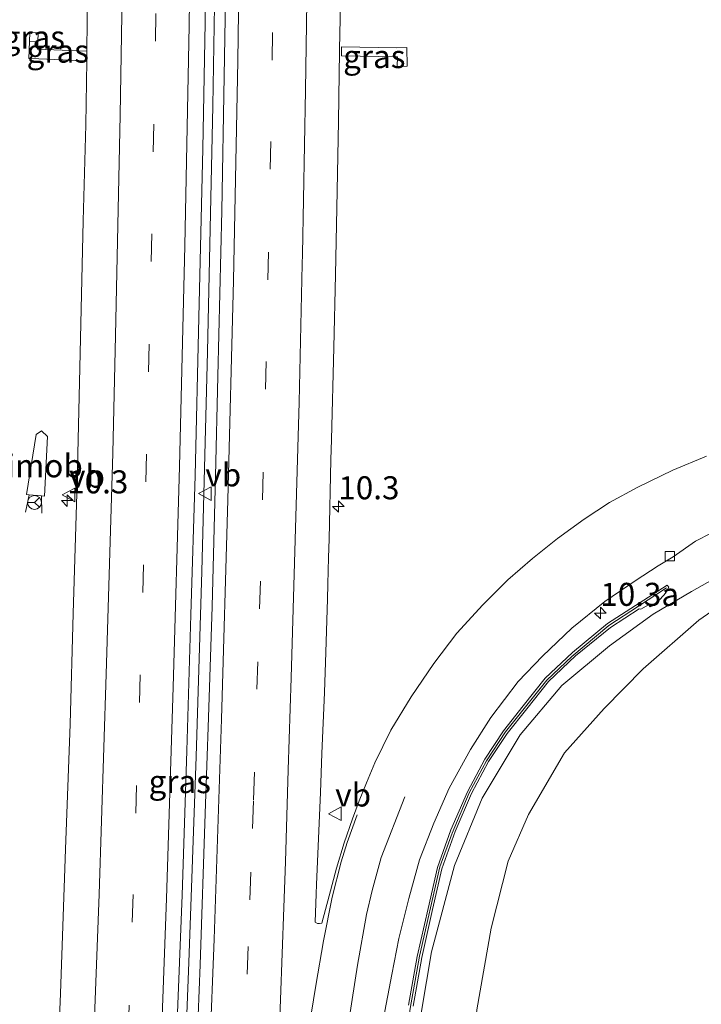
# Model space of a CAD drawing. Units: metres. Extents: x 170000 to 171100, y 449998 to 453564.
# Drawn here: x 170895 to 170969, y 450957 to 451064 of the extents above; entities that cross this region are included whole.
import ezdxf
from ezdxf.enums import TextEntityAlignment as Align

# ---------------------------------------------------------------- set-up
doc = ezdxf.new("R2010")
doc.units = ezdxf.units.M
doc.linetypes.add('VW-3-9_STREEP', pattern=[12, 3, -9])
doc.layers.get('0').update_dxf_attribs({"lineweight": 25})
for name, color, linetype, lineweight in [('B-ME-AM-KILOMETR-S-B1', 7, 'Continuous', 18), ('B-ME-BV-GELEIDECONSTRUCTIE-GELEIDERAIL-L-B1', 213, 'BV-GELEIDERAIL', 18), ('B-ME-BV-GELEIDECONSTRUCTIE-RIMOB-GV-B6', 213, 'BV-A1', 18), ('B-ME-GW-KRUINLIJN-L-B1', 93, 'Continuous', 18), ('B-ME-GW-TEENLIJN-L-B1', 93, 'Continuous', 18), ('B-ME-IE-GRASLAND-GV-B6', 93, 'Continuous', 18), ('B-ME-KW-GELUIDSWERING-GV-B6', 8, 'Continuous', 18), ('B-ME-KW-SCHERM-L-B1', 8, 'Continuous', 18), ('B-ME-VH-VERH_SOORT-BITUMEN-GV-B6', 8, 'IE-TERREINAFSCHEIDING-NATUURLIJK-HOUTWAL', 18), ('B-ME-VV-KOLK-S-B1', 8, 'Continuous', 18), ('B-ME-VW-MARKERING-39STREEP-015-L-B1', 255, 'VW-3-9_STREEP', 18), ('B-ME-VW-MARKERING-STREEP-015-L-B1', 7, 'Continuous', 18), ('B-ME-VW-MEUBILAIR_WEGMEUBILAIR-RONA-S-B1', 8, 'Continuous', 18), ('B-ME-VW-MEUBILAIR_WEGMEUBILAIR-VERKEERSBORD-S-B1', 8, 'Continuous', 18)]:
    doc.layers.add(name, color=color, linetype=linetype, lineweight=lineweight)
doc.styles.add('NLCS-ISO', font='NLCS-ISO.TTF')
doc.linetypes.add('BV-A1', pattern='A,0.5,[19,NLCS.SHX,S=1,R=0,X=0.5,Y=0],-1,[19,NLCS.SHX,S=1,R=0,X=0.5,Y=0],-1,0.5', length=3)
doc.linetypes.add('BV-GELEIDERAIL', pattern='A,10,-3,[108,NLCS.SHX,S=1,R=0,X=0,Y=0],-3', length=16)
doc.linetypes.add('IE-TERREINAFSCHEIDING-NATUURLIJK-HOUTWAL', pattern='A,7,-1.5,[67,NLCS.SHX,S=0.75,R=45,X=0,Y=0],-1.5,7,-1.5,[70,NLCS.SHX,S=0.75,R=0,X=0,Y=0],-1.5', length=20)

# ---------------------------------------------------------------- blocks, each defined once
blk = doc.blocks.new('verkeersbord')
for p, q in [((0, 0.75), (-0.75, -0.625)), ((0.75, -0.625), (0, 0.75)), ((-0.75, -0.625), (0.75, -0.625))]:
    blk.add_line(p, q)
blk = doc.blocks.new('wegwijzer')
for q in [(-0.53, -0.53), (0, 0.75), (0.53, -0.53)]:
    blk.add_line((0, 0), q)
blk.add_circle((0, 0), 0.75)
blk = doc.blocks.new('hecto')
for p, q in [((0, 0.625), (-0.625, 0)), ((0, -0.625), (0, 0.625)), ((-0.625, 0), (0.625, 0)), ((0.625, 0), (0, -0.625))]:
    blk.add_line(p, q)
blk = doc.blocks.new('kolk')
blk.add_lwpolyline([(-0.5, -0.5), (0.5, -0.5), (0.5, 0.5), (-0.5, 0.5)], close=True)

msp = doc.modelspace()

# ---------------------------------------------------------------- linework, layer by layer
at = {"layer": 'B-ME-BV-GELEIDECONSTRUCTIE-GELEIDERAIL-L-B1'}
for p, q in [((170895.85, 451012.48, 15.67), (170895.44, 451010.58, 15.65)), ((170897.2, 451012.34, 15.71), (170897.21, 451010.46, 15.69))]:
    msp.add_line(p, q, dxfattribs=at)
msp.add_polyline3d([(170916.49, 451114.59, 14.49), (170916.41, 451098.62, 14.73), (170916.17, 451078.63, 15.01), (170915.78, 451054.68, 15.44), (170915.22, 451028, 15.83), (170914.58, 451004.14, 16.14), (170913.96, 450984.07, 16.44), (170913.19, 450961.68, 16.64), (170912.35, 450940.35, 16.85), (170911.33, 450916.35, 17.04), (170910.33, 450896.4, 17.14), (170909.34, 450876.38, 17.3), (170908.32, 450856.46, 17.35), (170907.42, 450842.75, 17.43)], dxfattribs=at)
at = {"layer": 'B-ME-BV-GELEIDECONSTRUCTIE-RIMOB-GV-B6'}
msp.add_polyline3d([(170895.56, 451012.51, 15.66), (170896.6, 451019.01, 15.66), (170897.19, 451019.43, 15.66), (170897.84, 451018.78, 15.67), (170897.52, 451012.31, 15.72), (170897.2, 451012.34, 15.71), (170895.85, 451012.48, 15.67), (170895.56, 451012.51, 15.66)], dxfattribs=at)
at = {"layer": 'B-ME-GW-KRUINLIJN-L-B1'}
msp.add_polyline3d([(170971.53, 451004.09, 13.77), (170967.73, 451001.96, 13.88), (170963.57, 450999.51, 14.05), (170958.83, 450996.09, 14.26), (170953.65, 450991.78, 14.4), (170949.15, 450986.4, 14.67), (170945.03, 450979.55, 14.88), (170942, 450972.21, 15.06), (170939.52, 450962.84, 15.32), (170937.84, 450952.99, 15.48), (170936.5, 450941.66, 15.62), (170935.27, 450930.61, 15.79), (170934.39, 450919.05, 15.86), (170933.7, 450911.41, 15.87), (170933.29, 450901.25, 15.85), (170932.27, 450886.07, 15.89), (170931.2, 450873.47, 15.92), (170930.43, 450862.23, 15.95), (170929.78, 450853.22, 16), (170929.83, 450850.16, 16), (170929.38, 450848.3, 15.68)], dxfattribs=at)
at = {"layer": 'B-ME-GW-TEENLIJN-L-B1'}
msp.add_polyline3d([(170939.51, 450873.48, 12.51), (170939.63, 450876.48, 12.56), (170940.3, 450886.46, 12.56), (170940.72, 450896.54, 12.62), (170941.23, 450908.23, 12.62), (170941.77, 450920.01, 12.62), (170942.61, 450934.21, 12.62), (170943.51, 450946.55, 12.62), (170944.45, 450956.54, 12.62), (170946, 450965.43, 12.59), (170947.85, 450972.68, 12.59), (170950.03, 450977.78, 12.59), (170953.94, 450984.44, 12.58), (170958.25, 450989.27, 12.58), (170962.49, 450993.56, 12.58), (170968.54, 450998.85, 12.55), (170972.55, 451001.65, 12.56), (170976.38, 451003.36, 12.6), (170982.09, 451005.05, 12.6), (170988.9, 451005.89, 12.59), (170994.37, 451006.26, 12.6), (170997.18, 451006.61, 12.61), (171000.34, 451007.2, 12.66)], dxfattribs=at)
at = {"layer": 'B-ME-IE-GRASLAND-GV-B6'}
for points in [[(170911.88, 450954.41, 16.08), (170912.46, 450969, 15.96), (170912.95, 450984.69, 15.72), (170913.4, 450999.42, 15.56), (170913.85, 451014.56, 15.37), (170914.26, 451031.7, 15.15), (170914.69, 451050.07, 14.87), (170914.96, 451063.72, 14.65), (170915.13, 451079.5, 14.36)], [(170969.38, 451016.65, 14.44), (170965.7, 451015.15, 14.47), (170961.92, 451013.31, 14.58), (170958.85, 451011.62, 14.65), (170956.08, 451009.82, 14.78), (170953.21, 451007.74, 14.85), (170950.47, 451005.56, 14.88), (170947.8, 451003.23, 14.95), (170945.08, 451000.52, 15.02), (170942.25, 450997.45, 15.09), (170939.76, 450994.15, 15.18), (170937.32, 450990.54, 15.25), (170935.12, 450986.93, 15.31), (170933.37, 450983.37, 15.38), (170932.46, 450981.19, 15.42), (170931.68, 450979.25, 15.44), (170930.95, 450977.29, 15.44), (170930.04, 450974.68, 15.46), (170929.2, 450971.92, 15.49), (170928.41, 450968.95, 15.53), (170927.63, 450965.98, 15.56), (170927.36, 450965.94, 15.57), (170927.15, 450965.94, 15.58), (170926.88, 450966.06, 15.57), (170927.01, 450969.16, 15.56), (170927.05, 450970.15, 15.55), (170927.47, 450980.14, 15.44), (170927.63, 450984.4, 15.39), (170927.89, 450991.01, 15.31), (170928.05, 450995.38, 15.24), (170928.23, 451001.13, 15.16), (170928.27, 451002.75, 15.15), (170928.35, 451005.68, 15.1), (170928.4, 451007.67, 15.09), (170928.6, 451016.26, 14.98), (170928.66, 451018.47, 14.95), (170928.9, 451028.47, 14.81), (170929.08, 451036.34, 14.7), (170929.23, 451043.62, 14.59), (170929.42, 451052.98, 14.45), (170929.5, 451058.16, 14.37), (170929.58, 451062.85, 14.29), (170929.6, 451063.8, 14.28), (170929.74, 451073.8, 14.14)], [(170902.29, 451072.03, 14.11), (170902.15, 451063.88, 14.27), (170902.11, 451060.62, 14.34), (170896.75, 451060.85, 14.13), (170896.79, 451061.64, 14.09), (170896.83, 451062.62, 14.1), (170895.91, 451062.66, 14.08), (170895.87, 451061.68, 14.08), (170895.79, 451059.85, 14.08), (170896.9, 451059.81, 14.14), (170902.1, 451059.59, 14.36), (170902.01, 451052.63, 14.5), (170901.7, 451042.2, 14.68), (170901.35, 451026.27, 14.88), (170901.06, 451013.8, 15.03), (170900.63, 450999.6, 15.29), (170900.29, 450987.58, 15.44), (170899.77, 450974.01, 15.54), (170899.26, 450958.33, 15.72), (170898.78, 450946.81, 15.84)], [(170917.23, 451070.48, 14.46), (170917, 451057.93, 14.67), (170916.74, 451043.31, 14.85), (170916.32, 451025.35, 15.17), (170916.07, 451014.5, 15.33), (170915.7, 451000.36, 15.53), (170915.31, 450988.28, 15.69), (170914.95, 450977.86, 15.79), (170914.39, 450961.46, 15.91), (170913.87, 450947.69, 16.05)], [(170895.87, 451061.68, 14.08), (170895.91, 451062.66, 14.08), (170896.83, 451062.62, 14.1), (170896.79, 451061.64, 14.09), (170895.87, 451061.68, 14.08)], [(170902.11, 451060.62, 14.34), (170902.1, 451059.59, 14.36), (170896.9, 451059.81, 14.14), (170895.79, 451059.85, 14.08), (170895.87, 451061.68, 14.08), (170896.79, 451061.64, 14.09), (170896.75, 451060.85, 14.13), (170902.11, 451060.62, 14.34)], [(170929.74, 451060.12, 14.44), (170929.75, 451061.11, 14.42), (170935.77, 451061, 14), (170936.85, 451061.01, 13.96), (170936.88, 451058.99, 13.96), (170935.8, 451058.98, 14.02), (170935.81, 451060.01, 14.02), (170929.74, 451060.12, 14.44)], [(170929.75, 451061.11, 14.42), (170929.74, 451060.12, 14.44), (170935.81, 451060.01, 14.02), (170935.8, 451058.98, 14.02), (170936.88, 451058.99, 13.96), (170936.85, 451061.01, 13.96), (170935.77, 451061, 14), (170929.75, 451061.11, 14.42)], [(170934.32, 450955.66, 15.58), (170935.2, 450960.4, 15.46), (170935.97, 450964.3, 15.37), (170937.04, 450968.64, 15.23), (170938.22, 450972.84, 15.14), (170939.77, 450976.82, 15.01), (170941.45, 450980.61, 14.93), (170943.74, 450984.81, 14.8), (170945.96, 450988.31, 14.69), (170948.92, 450992.2, 14.54), (170951.56, 450994.94, 14.47), (170954.74, 450998, 14.32), (170958.35, 451000.88, 14.24), (170961.61, 451003.12, 14.18), (170964.13, 451004.75, 14.11), (170965.74, 451005.75, 14.08), (170968.16, 451007.45, 14.03), (170969.86, 451008.29, 14.01)], [(170930.97, 450839.5, 9.77), (170929.64, 450846.66, 14.59), (170929.38, 450848.3, 15.68), (170929.83, 450850.16, 16), (170929.78, 450853.22, 16), (170930.43, 450862.23, 15.95), (170931.2, 450873.47, 15.92), (170932.27, 450886.07, 15.89), (170933.29, 450901.25, 15.85), (170933.7, 450911.41, 15.87), (170934.39, 450919.05, 15.86), (170935.27, 450930.61, 15.79), (170936.5, 450941.66, 15.62), (170937.84, 450952.99, 15.48), (170939.52, 450962.84, 15.32), (170942, 450972.21, 15.06), (170945.03, 450979.55, 14.88), (170949.15, 450986.4, 14.67), (170953.65, 450991.78, 14.4), (170958.83, 450996.09, 14.26), (170963.57, 450999.51, 14.05), (170967.73, 451001.96, 13.88), (170971.53, 451004.09, 13.77)], [(170971.53, 451004.09, 13.77), (170967.73, 451001.96, 13.88), (170963.57, 450999.51, 14.05), (170958.83, 450996.09, 14.26), (170953.65, 450991.78, 14.4), (170949.15, 450986.4, 14.67), (170945.03, 450979.55, 14.88), (170942, 450972.21, 15.06), (170939.52, 450962.84, 15.32), (170937.84, 450952.99, 15.48)], [(170937.53, 450956.97, 15.39), (170938.47, 450962.23, 15.27), (170939.63, 450967.45, 15.16), (170940.64, 450971.87, 15.06), (170942.09, 450975.93, 14.96), (170943.87, 450980.03, 14.87), (170945.72, 450983.51, 14.78), (170947.74, 450986.56, 14.68), (170949.87, 450989.24, 14.56), (170952.23, 450992.21, 14.42), (170955.15, 450994.97, 14.36), (170958.94, 450998.08, 14.24), (170962.06, 451000.1, 14.18), (170962.24, 451000.04, 14.12), (170963.08, 451000.52, 14.12), (170963.25, 451000.3, 14.12), (170963.75, 451000.62, 14.12), (170964.35, 451001.13, 14.12), (170964.95, 451001.82, 14.12), (170965.28, 451002.43, 14.12), (170965.1, 451002.67, 14.12), (170958.64, 450998.49, 14.24), (170954.82, 450995.34, 14.36), (170951.86, 450992.55, 14.42), (170949.48, 450989.55, 14.56), (170947.33, 450986.85, 14.68), (170945.29, 450983.77, 14.78), (170943.42, 450980.24, 14.87), (170941.63, 450976.11, 14.96), (170940.16, 450972.01, 15.06), (170939.14, 450967.56, 15.16), (170937.98, 450962.33, 15.27), (170937.03, 450957.05, 15.39)], [(170944.45, 450956.54, 12.62), (170946, 450965.43, 12.59), (170947.85, 450972.68, 12.59), (170950.03, 450977.78, 12.59), (170953.94, 450984.44, 12.58), (170958.25, 450989.27, 12.58), (170962.49, 450993.56, 12.58), (170968.54, 450998.85, 12.55), (170972.55, 451001.65, 12.56)], [(170972.55, 451001.65, 12.56), (170968.54, 450998.85, 12.55), (170962.49, 450993.56, 12.58), (170958.25, 450989.27, 12.58), (170953.94, 450984.44, 12.58), (170950.03, 450977.78, 12.59), (170947.85, 450972.68, 12.59), (170946, 450965.43, 12.59), (170944.45, 450956.54, 12.62)]]:
    msp.add_polyline3d(points, dxfattribs=at)
at = {"layer": 'B-ME-KW-GELUIDSWERING-GV-B6'}
msp.add_polyline3d([(170937.03, 450957.05, 15.39), (170937.98, 450962.33, 15.27), (170939.14, 450967.56, 15.16), (170940.16, 450972.01, 15.06), (170941.63, 450976.11, 14.96), (170943.42, 450980.24, 14.87), (170945.29, 450983.77, 14.78), (170947.33, 450986.85, 14.68), (170949.48, 450989.55, 14.56), (170951.86, 450992.55, 14.42), (170954.82, 450995.34, 14.36), (170958.64, 450998.49, 14.24), (170965.1, 451002.67, 14.12), (170965.28, 451002.43, 14.12), (170964.95, 451001.82, 14.12), (170964.35, 451001.13, 14.12), (170963.75, 451000.62, 14.12), (170963.25, 451000.3, 14.12), (170963.08, 451000.52, 14.12), (170962.24, 451000.04, 14.12), (170962.06, 451000.1, 14.18), (170958.94, 450998.08, 14.24), (170955.15, 450994.97, 14.36), (170952.23, 450992.21, 14.42), (170949.87, 450989.24, 14.56), (170947.74, 450986.56, 14.68), (170945.72, 450983.51, 14.78), (170943.87, 450980.03, 14.87), (170942.09, 450975.93, 14.96), (170940.64, 450971.87, 15.06), (170939.63, 450967.45, 15.16), (170938.47, 450962.23, 15.27), (170937.53, 450956.97, 15.39)], dxfattribs=at)
at = {"layer": 'B-ME-KW-SCHERM-L-B1'}
msp.add_polyline3d([(170965.02, 451002.37, 17.61), (170961.99, 451000.37, 17.62), (170958.76, 450998.28, 17.68), (170954.75, 450994.93, 17.76), (170952.04, 450992.36, 17.91), (170947.54, 450986.73, 18.09), (170945.48, 450983.59, 18.2), (170943.59, 450980.11, 18.36), (170941.77, 450975.73, 18.44), (170940.44, 450972.07, 18.59), (170938.23, 450962.4, 18.78), (170937.21, 450956.7, 18.92), (170936.03, 450947.67, 19.04), (170935.04, 450938.93, 19.12), (170933.89, 450927.85, 19.25), (170932.63, 450914.86, 19.33), (170931.62, 450903.31, 19.23), (170930.77, 450891.44, 19.27), (170929.88, 450877.13, 19.25), (170929.11, 450863.96, 19.29), (170928.35, 450850.42, 19.29)], dxfattribs=at)
at = {"layer": 'B-ME-VH-VERH_SOORT-BITUMEN-GV-B6'}
for points in [[(170915.13, 451079.5, 14.36), (170914.96, 451063.72, 14.65), (170914.69, 451050.07, 14.87), (170914.26, 451031.7, 15.15), (170913.85, 451014.56, 15.37), (170913.4, 450999.42, 15.56), (170912.95, 450984.69, 15.72), (170912.46, 450969, 15.96), (170911.88, 450954.41, 16.08)], [(170929.74, 451073.8, 14.14), (170929.6, 451063.8, 14.28), (170929.58, 451062.85, 14.29), (170929.5, 451058.16, 14.37), (170929.42, 451052.98, 14.45), (170929.23, 451043.62, 14.59), (170929.08, 451036.34, 14.7), (170928.9, 451028.47, 14.81), (170928.66, 451018.47, 14.95), (170928.6, 451016.26, 14.98), (170928.4, 451007.67, 15.09), (170928.35, 451005.68, 15.1), (170928.27, 451002.75, 15.15), (170928.23, 451001.13, 15.16), (170928.05, 450995.38, 15.24), (170927.89, 450991.01, 15.31), (170927.63, 450984.4, 15.39), (170927.47, 450980.14, 15.44), (170927.05, 450970.15, 15.55), (170927.01, 450969.16, 15.56), (170926.88, 450966.06, 15.57), (170927.15, 450965.94, 15.58), (170927.36, 450965.94, 15.57), (170927.63, 450965.98, 15.56), (170928.41, 450968.95, 15.53), (170929.2, 450971.92, 15.49), (170930.04, 450974.68, 15.46), (170930.95, 450977.29, 15.44), (170931.68, 450979.25, 15.44), (170932.46, 450981.19, 15.42), (170933.37, 450983.37, 15.38), (170935.12, 450986.93, 15.31), (170937.32, 450990.54, 15.25), (170939.76, 450994.15, 15.18), (170942.25, 450997.45, 15.09), (170945.08, 451000.52, 15.02), (170947.8, 451003.23, 14.95), (170950.47, 451005.56, 14.88), (170953.21, 451007.74, 14.85), (170956.08, 451009.82, 14.78), (170958.85, 451011.62, 14.65), (170961.92, 451013.31, 14.58), (170965.7, 451015.15, 14.47), (170969.38, 451016.65, 14.44)], [(170898.78, 450946.81, 15.84), (170899.26, 450958.33, 15.72), (170899.77, 450974.01, 15.54), (170900.29, 450987.58, 15.44), (170900.63, 450999.6, 15.29), (170901.06, 451013.8, 15.03), (170901.35, 451026.27, 14.88), (170901.7, 451042.2, 14.68), (170902.01, 451052.63, 14.5), (170902.1, 451059.59, 14.36), (170902.11, 451060.62, 14.34), (170902.15, 451063.88, 14.27), (170902.29, 451072.03, 14.11)], [(170913.87, 450947.69, 16.05), (170914.39, 450961.46, 15.91), (170914.95, 450977.86, 15.79), (170915.31, 450988.28, 15.69), (170915.7, 451000.36, 15.53), (170916.07, 451014.5, 15.33), (170916.32, 451025.35, 15.17), (170916.74, 451043.31, 14.85), (170917, 451057.93, 14.67), (170917.23, 451070.48, 14.46)], [(170969.86, 451008.29, 14.01), (170968.16, 451007.45, 14.03), (170965.74, 451005.75, 14.08), (170964.13, 451004.75, 14.11), (170961.61, 451003.12, 14.18), (170958.35, 451000.88, 14.24), (170954.74, 450998, 14.32), (170951.56, 450994.94, 14.47), (170948.92, 450992.2, 14.54), (170945.96, 450988.31, 14.69), (170943.74, 450984.81, 14.8), (170941.45, 450980.61, 14.93), (170939.77, 450976.82, 15.01), (170938.22, 450972.84, 15.14), (170937.04, 450968.64, 15.23), (170935.97, 450964.3, 15.37), (170935.2, 450960.4, 15.46), (170934.32, 450955.66, 15.58)]]:
    msp.add_polyline3d(points, dxfattribs=at)
at = {"layer": 'B-ME-VW-MARKERING-39STREEP-015-L-B1'}
for points in [[(170922.7, 451116.69, 13.74), (170922.7, 451116.64, 13.74), (170922.68, 451097.53, 13.99), (170922.45, 451074.66, 14.3), (170922.06, 451050.81, 14.66), (170921.57, 451026.93, 15), (170920.94, 451003.09, 15.33), (170920.66, 450994.35, 16.62), (170920.19, 450979.24, 15.62), (170919.92, 450971.51, 15.7), (170919.63, 450963.42, 15.78), (170919.35, 450955.4, 15.86), (170918.61, 450936.96, 16.06), (170917.5, 450913.16, 16.2), (170916.35, 450889.35, 16.35), (170915.21, 450868.35, 16.45), (170913.75, 450843.9, 16.55)], [(170910.07, 451112.03, 13.69), (170909.92, 451088.59, 14.11), (170909.6, 451064.7, 14.47), (170909.15, 451040.8, 14.84), (170908.59, 451016.87, 15.16), (170907.91, 450992.91, 15.46), (170907.12, 450969.07, 15.75), (170906.53, 450952.27, 15.91), (170905.57, 450928.31, 16.09), (170904.5, 450904.36, 16.26), (170903.28, 450880.41, 16.37), (170901.92, 450856.46, 16.48), (170901.01, 450841.61, 16.55)]]:
    msp.add_polyline3d(points, dxfattribs=at)
at = {"layer": 'B-ME-VW-MARKERING-STREEP-015-L-B1'}
for points in [[(170918.98, 451115.38, 13.76), (170918.98, 451115.37, 13.76), (170918.82, 451083.45, 14.28), (170918.49, 451059.58, 14.62), (170918.01, 451035.75, 14.96), (170917.42, 451011.92, 15.3), (170916.72, 450988.1, 15.6), (170915.92, 450964.22, 15.87), (170914.97, 450940.36, 16.12), (170914.26, 450923.85, 16.23), (170913.1, 450899.92, 16.38), (170912.19, 450882.12, 16.48), (170911.5, 450869.46, 16.54), (170910.69, 450854.92, 16.6), (170909.97, 450843.22, 16.65)], [(170913.69, 451113.32, 13.79), (170913.54, 451087.26, 14.23), (170913.21, 451063.43, 14.6), (170912.75, 451039.51, 14.96), (170912.18, 451015.53, 15.28), (170911.49, 450991.57, 15.58), (170910.75, 450968.63, 15.86), (170909.99, 450947.9, 16.05), (170909.13, 450926.98, 16.19), (170908.62, 450914.8, 16.27), (170907.46, 450890.84, 16.41), (170906.16, 450867.02, 16.53), (170904.68, 450842.27, 16.64)], [(170906.34, 451110.71, 13.6), (170906.34, 451101.53, 13.83), (170906.11, 451077.66, 14.18), (170905.71, 451053.68, 14.54), (170905.2, 451029.78, 14.89), (170904.91, 451016.98, 15.08), (170904.22, 450993, 15.38), (170903.44, 450969.12, 15.66), (170902.52, 450945.26, 15.88), (170901.88, 450929.64, 16), (170900.81, 450905.86, 16.17), (170899.6, 450881.99, 16.29), (170898.25, 450858.07, 16.38), (170897.55, 450846.31, 16.42)], [(170926.21, 451080.35, 14.14), (170925.84, 451056.41, 14.49), (170925.5, 451038.58, 14.76), (170925.48, 451037.51, 14.77), (170925.37, 451032.52, 14.84), (170925.26, 451027.53, 14.91), (170925.14, 451022.54, 14.98), (170925.01, 451017.55, 15.04), (170924.87, 451012.56, 15.11), (170924.73, 451007.57, 15.17), (170924.59, 451002.58, 15.24), (170924.43, 450997.59, 15.3), (170924.27, 450992.6, 15.36), (170923.96, 450982.62, 15.47), (170923.67, 450972.64, 15.59), (170923.49, 450967.65, 15.65), (170923.3, 450962.66, 15.7), (170923.12, 450957.67, 15.76), (170922.93, 450952.68, 15.81)], [(170921.53, 450845.3, 16.36), (170922.1, 450855.09, 16.31), (170923.22, 450873.93, 16.23), (170924.43, 450891.64, 16.13), (170926.31, 450915.54, 15.98), (170928.05, 450934.31, 15.84), (170929.16, 450944.39, 15.73), (170930.26, 450953.48, 15.62), (170931.47, 450961.39, 15.51), (170932.47, 450966.91, 15.39), (170933.06, 450969.52, 15.32), (170934.05, 450973.09, 15.25), (170936.64, 450979.67, 15.2)], [(170931.46, 450977.74, 15.45), (170930.36, 450974.72, 15.42), (170929.71, 450972.62, 15.45), (170928.73, 450968.8, 15.52), (170927.81, 450964.06, 15.57), (170926.95, 450959.21, 15.64), (170926.17, 450954.3, 15.71), (170926.02, 450953.31, 15.72), (170925.35, 450948.38, 15.79), (170924.78, 450943.44, 15.84), (170924.23, 450938.5, 15.9), (170923.68, 450933.55, 15.96), (170923.19, 450928.6, 15.99), (170922.7, 450923.65, 16.01), (170922.24, 450918.69, 16.05), (170921.8, 450913.74, 16.09), (170921.36, 450908.78, 16.14), (170921, 450903.81, 16.18), (170920.94, 450902.88, 16.19)]]:
    msp.add_polyline3d(points, dxfattribs=at)

# ---------------------------------------------------------------- block references
at = {"layer": 'B-ME-AM-KILOMETR-S-B1', "rotation": 90}
for p in [(170899.98, 451011.84, 15.1), (170929.41, 451011.2, 15.16), (170957.85, 450999.63, 14.12)]:
    msp.add_blockref('hecto', p, dxfattribs=at)
at = {"layer": 'B-ME-VV-KOLK-S-B1', "rotation": 90}
msp.add_blockref('kolk', (170965.39, 451005.8, 14.07), dxfattribs=at)
at = {"layer": 'B-ME-VW-MEUBILAIR_WEGMEUBILAIR-RONA-S-B1', "rotation": 90}
msp.add_blockref('wegwijzer', (170896.42, 451011.64, 14.96), dxfattribs=at)
at = {"layer": 'B-ME-VW-MEUBILAIR_WEGMEUBILAIR-VERKEERSBORD-S-B1', "rotation": 90}
for p in [(170900.18, 451012.45, 15.07), (170914.97, 451012.6, 15.35), (170929.07, 450977.85, 15.32)]:
    msp.add_blockref('verkeersbord', p, dxfattribs=at)

# ---------------------------------------------------------------- texts
at = {"layer": 'B-ME-AM-KILOMETR-S-B1', "ltscale": 0.2, "style": 'NLCS-ISO'}
for s, p in [('10.3', (170899.98, 451011.84, 15.1)), ('10.3', (170929.41, 451011.2, 15.16)), ('10.3a', (170957.85, 450999.63, 14.12))]:
    msp.add_text(s, height=2.5, dxfattribs=at).set_placement(p, align=Align.BOTTOM_LEFT)
at = {"layer": 'B-ME-BV-GELEIDECONSTRUCTIE-RIMOB-GV-B6', "ltscale": 0.2, "style": 'NLCS-ISO'}
msp.add_text('rimob', height=2.5, dxfattribs=at).set_placement((170896.87, 451015.62), align=Align.MIDDLE_CENTER)
at = {"layer": 'B-ME-IE-GRASLAND-GV-B6', "ltscale": 0.2, "style": 'NLCS-ISO'}
for p in [(170896.35, 451062.15), (170898.95, 451060.63), (170933.31, 451060.04), (170933.31, 451060.04), (170912.19, 450981.33)]:
    msp.add_text('gras', height=2.5, dxfattribs=at).set_placement(p, align=Align.MIDDLE_CENTER)
at = {"layer": 'B-ME-VW-MEUBILAIR_WEGMEUBILAIR-VERKEERSBORD-S-B1', "ltscale": 0.2, "style": 'NLCS-ISO'}
for p in [(170900.18, 451012.45, 15.07), (170914.97, 451012.6, 15.35), (170929.07, 450977.85, 15.32)]:
    msp.add_text('vb', height=2.5, dxfattribs=at).set_placement(p, align=Align.BOTTOM_LEFT)

doc.saveas('drawing.dxf')
